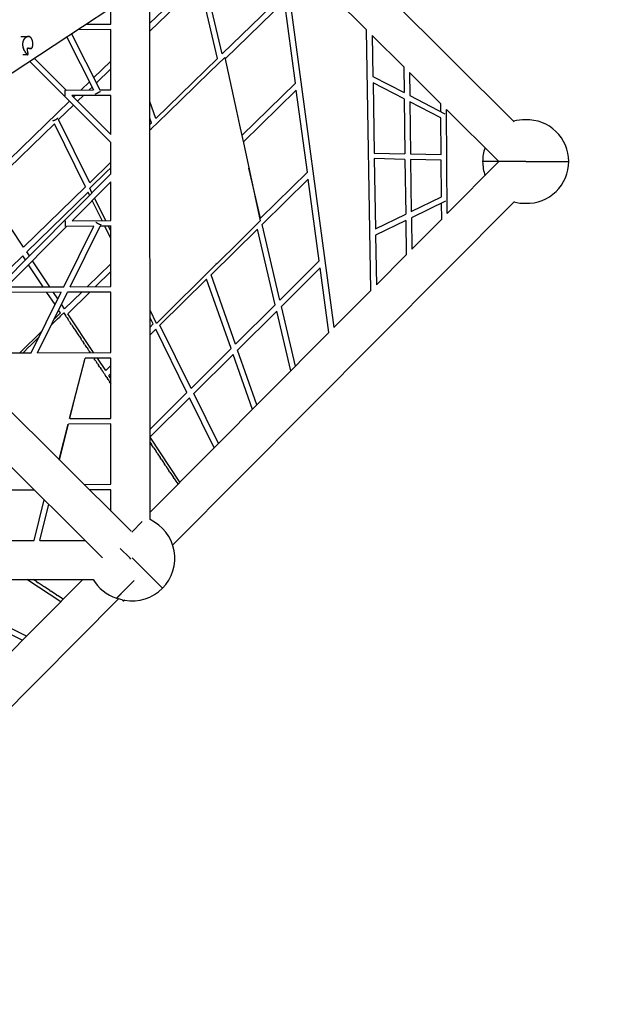
# Model space of a CAD drawing. Units: millimetres. Extents: x 73858 to 93050, y -7904 to 6723.
# Drawn here: x 86434 to 88503, y -3007 to 513 of the extents above; entities that cross this region are included whole.
import ezdxf

# ---------------------------------------------------------------- set-up
doc = ezdxf.new("R2010")
doc.units = ezdxf.units.MM
doc.header["$LTSCALE"] = 500
doc.header["$MEASUREMENT"] = 0
for name, color, linetype, true_color in [('EN USE ZONE$DIMS', 70, 'Continuous', 0x7fff00), ('Make2D$visible$lines$ClimbingPanel_04$RUBBER HAND_FOOT HOLDS', 7, 'Continuous', 0x000000), ('Make2D$visible$lines$Matting', 6, 'Continuous', 0xff00ff), ('Make2D$visible$lines$Posts', 3, 'Continuous', 0x00ff00), ('Make2D$visible$lines$Rope$Net_07', 1, 'Continuous', 0xff0000), ('Make2D$visible$lines$Rope$Net_08', 1, 'Continuous', 0xff0000), ('Make2D$visible$lines$Rope$Net_09', 1, 'Continuous', 0xff0000), ('Make2D$visible$tangents$Posts', 3, 'Continuous', 0x00ff00)]:
    doc.layers.add(name, color=color, linetype=linetype, true_color=true_color)
doc.styles.add('Arial', font='txt')
doc.dimstyles.new('EN METRIC', dxfattribs={"dimtxt": 200, "dimasz": 200, "dimexe": 84, "dimexo": 84, "dimgap": 84, "dimtad": 0, "dimtih": 1, "dimtoh": 1, "dimzin": 1, "dimdsep": 46, "dimtxsty": 'Arial', "dimcen": 84, "dimazin": 0, "dimtfac": 1, "dimtdec": 4, "dimtix": 1, "dimtmove": 1, "dimatfit": 3, "dimfxl": 0, "dimtolj": 1, "dimtzin": 1, "dimarcsym": 0})

# ---------------------------------------------------------------- blocks, each defined once
blk = doc.blocks.new('*D1')
at = {"layer": 'Defpoints', "color": 0}
for p in [(85406.1, 5508.9), (85419.2, -5509), (92482.3, -5509)]:
    blk.add_point(p, dxfattribs=at)
at = {"layer": 'EN USE ZONE$DIMS', "color": 0, "lineweight": -2}
for p, q in [((85490.1, 5508.9), (92566.3, 5508.9)), ((92482.3, 5308.9), (92482.3, 186)), ((92482.3, -5309), (92482.3, -186.2)), ((85503.2, -5509), (92566.3, -5509))]:
    blk.add_line(p, q, dxfattribs=at)
at = {"layer": 'EN USE ZONE$DIMS', "color": 0}
for points in [[(92515.6, 5308.9), (92448.9, 5308.9), (92482.3, 5508.9)], [(92448.9, -5309), (92515.6, -5309), (92482.3, -5509)]]:
    blk.add_solid(points, dxfattribs=at)
at = {"layer": 'EN USE ZONE$DIMS', "color": 0, "insert": (92482.3, -0.1), "char_height": 200, "attachment_point": 5, "style": 'Arial'}
blk.add_mtext('\\A1;11017.97', dxfattribs=at)
blk = doc.blocks.new('*D2')
at = {"layer": 'Defpoints', "color": 0}
for p in [(90921.6, 6592.2), (90921.6, 6.5), (73858.1, -6.6)]:
    blk.add_point(p, dxfattribs=at)
at = {"layer": 'EN USE ZONE$DIMS', "color": 0, "lineweight": -2}
for p, q in [((73858.1, 77.4), (73858.1, 6676.2)), ((90921.6, 90.5), (90921.6, 6676.2)), ((74058.1, 6592.2), (81764.6, 6592.2)), ((90721.6, 6592.2), (83015, 6592.2))]:
    blk.add_line(p, q, dxfattribs=at)
at = {"layer": 'EN USE ZONE$DIMS', "color": 0}
for points in [[(74058.1, 6625.5), (74058.1, 6558.9), (73858.1, 6592.2)], [(90721.6, 6558.9), (90721.6, 6625.5), (90921.6, 6592.2)]]:
    blk.add_solid(points, dxfattribs=at)
at = {"layer": 'EN USE ZONE$DIMS', "color": 0, "insert": (82389.8, 6592.2), "char_height": 200, "attachment_point": 5, "style": 'Arial'}
blk.add_mtext('\\A1;17063.51', dxfattribs=at)

msp = doc.modelspace()

# ---------------------------------------------------------------- linework, layer by layer
at = {"layer": 'Make2D$visible$lines$ClimbingPanel_04$RUBBER HAND_FOOT HOLDS'}
for p, q in [((86438.672, 453.355, -2699.659), (86465.338, 453.187, -2699.659)), ((86476.1, 446.891, -2699.659), (86475.812, 447.344, -2699.659)), ((86463.114, 388.043, -2699.659), (86445.413, 388.155, -2699.659)), ((86446.653, 412.35, -2699.659), (86446.718, 412.349, -2699.659)), ((86473.806, 409.686, -2699.659), (86462.306, 409.758, -2699.659))]:
    msp.add_line(p, q, dxfattribs=at)
for centre, radius, start, end in [((86475.293, 426.516, -2699.659), 30.557, 146.489574, 165.384066), ((86457.373, 435.161, -2699.659), 22.085, 23.306549, 33.401676), ((86436.629, 426.229, -2699.659), 44.678, 351.707726, 23.300709), ((86499.378, 428.622, -2699.659), 55.114, 190.441297, 205.820344)]:
    msp.add_arc(centre, radius, start, end, dxfattribs=at)
for points, weights, knots in [([(86452.037, 446.222, -2699.659), (86451.751, 445.908, -2699.659), (86451.473, 445.587, -2699.659), (86451.204, 445.259, -2699.659), (86449.277, 442.918, -2699.659), (86447.571, 439.995, -2699.659), (86445.152, 432.84, -2699.659), (86444.548, 428.851, -2699.659), (86444.765, 416.425, -2699.659), (86447.415, 408.962, -2699.659), (86450.508, 403.137, -2699.659), (86452.02, 400.29, -2699.659), (86453.813, 397.494, -2699.659), (86457.209, 392.916, -2699.659), (86459.46, 390.225, -2699.659), (86461.392, 388.859, -2699.659), (86461.861, 388.527, -2699.659), (86462.407, 388.208, -2699.659), (86463.437, 387.967, -2699.659), (86464.113, 388.016, -2699.659), (86464.381, 389.051, -2699.659), (86464.436, 389.272, -2699.659), (86464.512, 389.8, -2699.659), (86464.518, 391.143, -2699.659), (86464.309, 393.079, -2699.659), (86463.657, 397.098, -2699.659), (86462.801, 401.325, -2699.659), (86462.289, 404.766, -2699.659), (86462.17, 405.807, -2699.659)], [1, 0.999793876192, 0.999793876192, 1, 1, 1, 1, 1, 1, 1, 1, 1, 1, 1, 1, 1, 1, 1, 1, 1, 1, 1, 1, 1, 1, 1, 1, 1, 1], [0, 0, 0, 0, 1.27352064, 1.27352064, 1.27352064, 13.71039347, 13.71039347, 26.37729376, 26.37729376, 51.0669865, 51.0669865, 51.0669865, 63.38065797, 63.38065797, 74.83067554, 74.83067554, 74.83067554, 77.76260143, 77.76260143, 80.82490221, 80.82490221, 80.82490221, 81.50709814, 82.42030614, 84.84777907, 87.34225213, 94.63553049, 97.77842346, 97.77842346, 97.77842346, 97.77842346]), ([(86473.806, 409.691, -2699.659), (86474.119, 409.675, -2699.659), (86474.432, 409.684, -2699.659), (86474.743, 409.72, -2699.659), (86477.293, 410.028, -2699.659), (86479.162, 412.387, -2699.659), (86480.784, 418.424, -2699.659), (86481.073, 420.737, -2699.659), (86481.175, 423.067, -2699.659)], [1, 0.997662676527, 0.997662676527, 1, 1, 1, 1, 1, 1], [0, 0, 0, 0, 0.93908563, 0.93908563, 0.93908563, 14.46927798, 14.46927798, 21.49010162, 21.49010162, 21.49010162, 21.49010162])]:
    msp.add_rational_spline(points, weights, degree=3, knots=knots, dxfattribs=at)
for points, knots in [([(86463.478, 452.973, -2699.659), (86462.966, 452.886, -2699.659), (86461.914, 452.638, -2699.659), (86459.868, 451.957, -2699.659), (86457.392, 450.698, -2699.659), (86454.576, 448.737, -2699.659), (86452.868, 447.109, -2699.659), (86452.046, 446.213, -2699.659)], [0, 0, 0, 0, 1.55562891, 3.24376677, 6.45647933, 9.86278948, 13.51235702, 13.51235702, 13.51235702, 13.51235702]), ([(86475.812, 447.344, -2699.659), (86475.179, 448.307, -2699.659), (86473.807, 450.008, -2699.659), (86471.21, 451.952, -2699.659), (86468.312, 453.046, -2699.659), (86465.145, 453.302, -2699.659), (86461.809, 452.744, -2699.659), (86457.23, 450.875, -2699.659), (86454.186, 448.484, -2699.659), (86452.422, 446.635, -2699.659)], [0, 0, 0, 0, 3.45845403, 6.51057939, 9.6487988, 12.65039983, 15.9623424, 19.7260824, 27.40410364, 27.40410364, 27.40410364, 27.40410364]), ([(86475.811, 447.319, -2699.659), (86475.47, 447.827, -2699.659), (86474.72, 448.841, -2699.659), (86473.079, 450.553, -2699.659), (86470.676, 452.221, -2699.659), (86467.385, 453.206, -2699.659), (86465.083, 453.196, -2699.659), (86463.948, 453.045, -2699.659)], [0, 0, 0, 0, 1.83561262, 3.7719224, 7.10804788, 10.51270997, 13.94985233, 13.94985233, 13.94985233, 13.94985233]), ([(86453.291, 398.443, -2699.659), (86453.766, 397.736, -2699.659), (86454.426, 396.779, -2699.659), (86455.28, 395.639, -2699.659), (86455.848, 394.908, -2699.659), (86456.785, 393.689, -2699.659), (86458.105, 392.162, -2699.659), (86459.629, 390.52, -2699.659), (86460.869, 389.353, -2699.659), (86461.875, 388.583, -2699.659), (86462.697, 388.165, -2699.659), (86463.424, 388.167, -2699.659), (86463.888, 388.666, -2699.659), (86464.108, 389.331, -2699.659), (86464.247, 390.372, -2699.659), (86464.253, 392.357, -2699.659), (86463.979, 394.727, -2699.659), (86463.373, 398.311, -2699.659), (86462.648, 401.712, -2699.659), (86462.199, 405.053, -2699.659), (86462.103, 407.181, -2699.659), (86462.147, 408.723, -2699.659), (86462.327, 410.014, -2699.659), (86462.608, 410.991, -2699.659), (86463.013, 411.69, -2699.659), (86463.544, 412.137, -2699.659), (86464.251, 412.317, -2699.659), (86465.182, 412.261, -2699.659), (86466.306, 411.95, -2699.659), (86467.949, 411.351, -2699.659), (86469.614, 410.695, -2699.659), (86471.662, 410.002, -2699.659), (86472.963, 409.714, -2699.659), (86473.806, 409.69, -2699.659)], [0, 0, 0, 0, 2.55685912, 3.48479124, 4.27493171, 5.33376796, 8.0969225, 10.32698845, 12.05375365, 13.19943988, 14.12436665, 14.78513, 15.28119206, 16.0062298, 16.92342793, 18.39319319, 21.97091298, 24.05625946, 29.30694678, 32.39085865, 34.16503151, 35.69005653, 37.01520395, 38.06914081, 38.72659674, 39.41465704, 40.10842906, 40.86529797, 42.19917293, 43.59615904, 46.11184902, 47.56491124, 50.0854177, 50.0854177, 50.0854177, 50.0854177]), ([(86463.991, 412.229, -2699.659), (86464.123, 412.239, -2699.659), (86464.41, 412.243, -2699.659), (86465.077, 412.181, -2699.659), (86466.02, 411.966, -2699.659), (86467.597, 411.458, -2699.659), (86468.787, 411.003, -2699.659), (86469.584, 410.72, -2699.659)], [0, 0, 0, 0, 0.3972698, 0.85820634, 2.00779729, 3.29141575, 5.82871143, 5.82871143, 5.82871143, 5.82871143]), ([(86474.368, 409.698, -2699.659), (86475.593, 409.773, -2699.659), (86476.761, 410.329, -2699.659), (86478.921, 412.787, -2699.659), (86479.744, 414.668, -2699.659), (86480.527, 417.737, -2699.659), (86480.711, 418.751, -2699.659), (86480.842, 419.786, -2699.659)], [174.90399263, 174.90399263, 174.90399263, 174.90399263, 180.80926278, 180.80926278, 187.04959054, 187.04959054, 190.10340234, 190.10340234, 190.10340234, 190.10340234])]:
    msp.add_open_spline(points, degree=3, knots=knots, dxfattribs=at)
at = {"layer": 'Make2D$visible$lines$Matting'}
for p, q in [((87115.826, 327.409, -2699.659), (87168.333, 378.184, -2699.659)), ((87168.333, 378.184, -2699.659), (87209.807, 186.609, -2699.659)), ((87010.815, 225.861, -2699.659), (87115.826, 327.409, -2699.659)), ((86926.564, 144.388, -2699.659), (87010.815, 225.861, -2699.659)), ((87209.807, 186.609, -2699.659), (87220.811, 135.781, -2699.659)), ((86906.415, 124.903, -2699.659), (86926.564, 144.388, -2699.659)), ((86900.204, 118.897, -2699.659), (86904.399, 122.954, -2699.659)), ((86904.399, 122.954, -2699.659), (86906.415, 124.903, -2699.659)), ((87220.811, 135.781, -2699.659), (87236.604, 62.832, -2699.659)), ((87236.604, 62.832, -2699.659), (87236.628, 62.719, -2699.659)), ((87236.628, 62.719, -2699.659), (87294.674, -205.401, -2699.659)), ((86684.725, -89.476, -2699.659), (86745.196, -30.999, -2699.659)), ((86745.196, -30.999, -2699.659), (86760.525, -16.175, -2699.659)), ((86692.855, -105.93, -2699.659), (86684.725, -89.476, -2699.659)), ((86741.864, -205.109, -2699.659), (86702.222, -124.885, -2699.659)), ((87294.674, -205.401, -2699.659), (87201.871, -297.121, -2699.659)), ((86760.561, -242.946, -2699.659), (86751.729, -225.072, -2699.659)), ((87201.871, -297.121, -2699.659), (87155.923, -342.533, -2699.659)), ((87155.464, -342.986, -2699.659), (87139.994, -358.276, -2699.659)), ((87155.923, -342.533, -2699.659), (87155.464, -342.986, -2699.659)), ((87136.098, -362.126, -2699.659), (87097.65, -400.126, -2699.659)), ((87139.994, -358.276, -2699.659), (87136.098, -362.126, -2699.659)), ((87093.581, -404.147, -2699.659), (86969.786, -526.497, -2699.659)), ((87097.65, -400.126, -2699.659), (87093.581, -404.147, -2699.659)), ((86923.353, -572.388, -2699.659), (86900.306, -525.748, -2699.659)), ((86969.786, -526.497, -2699.659), (86967.928, -528.334, -2699.659)), ((86569.285, -556.811, -2699.659), (86561.243, -564.715, -2699.659)), ((86569.285, -556.811, -2699.659), (86576.428, -549.791, -2699.659)), ((86580.449, -545.839, -2699.659), (86576.428, -549.791, -2699.659)), ((86580.449, -545.839, -2699.659), (86591.613, -534.867, -2699.659)), ((86591.613, -534.867, -2699.659), (86599.418, -546.568, -2699.659)), ((86600.966, -548.889, -2699.659), (86599.418, -546.568, -2699.659)), ((86600.966, -548.889, -2699.659), (86603.577, -552.804, -2699.659)), ((86603.577, -552.804, -2699.659), (86607.225, -558.273, -2699.659)), ((86610.321, -562.915, -2699.659), (86607.225, -558.273, -2699.659)), ((86610.321, -562.915, -2699.659), (86612.092, -565.571, -2699.659)), ((86967.928, -528.334, -2699.659), (86923.353, -572.388, -2699.659)), ((86547.029, -578.684, -2699.659), (86561.243, -564.715, -2699.659)), ((86612.092, -565.571, -2699.659), (86615.034, -569.98, -2699.659)), ((86619.68, -576.946, -2699.659), (86615.034, -569.98, -2699.659)), ((86619.68, -576.946, -2699.659), (86620.738, -578.533, -2699.659)), ((86620.738, -578.533, -2699.659), (86622.845, -581.691, -2699.659)), ((86629.042, -590.982, -2699.659), (86622.845, -581.691, -2699.659)), ((86629.042, -590.982, -2699.659), (86629.515, -591.692, -2699.659)), ((86629.515, -591.692, -2699.659), (86630.658, -593.404, -2699.659)), ((86630.658, -593.404, -2699.659), (86646.289, -616.84, -2699.659)), ((86491.134, -633.62, -2699.659), (86500.498, -624.417, -2699.659)), ((86502.299, -622.646, -2699.659), (86500.498, -624.417, -2699.659)), ((86502.299, -622.646, -2699.659), (86503.544, -621.422, -2699.659)), ((86647.773, -619.065, -2699.659), (86646.289, -616.84, -2699.659)), ((86647.773, -619.065, -2699.659), (86650.428, -623.044, -2699.659)), ((86650.428, -623.044, -2699.659), (86654.108, -628.562, -2699.659)), ((86657.143, -633.112, -2699.659), (86654.108, -628.562, -2699.659)), ((86657.143, -633.112, -2699.659), (86658.95, -635.822, -2699.659)), ((86468.804, -655.566, -2699.659), (86446.396, -677.589, -2699.659)), ((86468.804, -655.566, -2699.659), (86470.124, -654.269, -2699.659)), ((86479.969, -644.593, -2699.659), (86470.124, -654.269, -2699.659)), ((86479.969, -644.593, -2699.659), (86485.311, -639.343, -2699.659)), ((86491.134, -633.62, -2699.659), (86485.311, -639.343, -2699.659)), ((86658.95, -635.822, -2699.659), (86661.929, -640.287, -2699.659)), ((86666.516, -647.164, -2699.659), (86661.929, -640.287, -2699.659)), ((86666.516, -647.164, -2699.659), (86667.667, -648.89, -2699.659)), ((86667.667, -648.89, -2699.659), (86669.751, -652.015, -2699.659)), ((86674.16, -658.624, -2699.659), (86669.751, -652.015, -2699.659)), ((86674.16, -658.624, -2699.659), (86675.396, -660.477, -2699.659)), ((86675.396, -660.477, -2699.659), (86677.576, -663.746, -2699.659)), ((86681.806, -670.088, -2699.659), (86677.576, -663.746, -2699.659)), ((86612.819, -912.636, -2699.659), (86668.673, -696.745, -2699.659)), ((86681.806, -670.088, -2699.659), (86683.128, -672.069, -2699.659)), ((86683.128, -672.069, -2699.659), (86685.402, -675.479, -2699.659)), ((86686.202, -676.679, -2699.659), (86685.402, -675.479, -2699.659)), ((86699.509, -696.628, -2699.659), (86701.06, -698.954, -2699.659)), ((86704.756, -704.495, -2699.659), (86701.06, -698.954, -2699.659)), ((86704.756, -704.495, -2699.659), (86706.349, -706.882, -2699.659)), ((86706.349, -706.882, -2699.659), (86708.892, -710.695, -2699.659)), ((86712.409, -715.968, -2699.659), (86708.892, -710.695, -2699.659)), ((86712.409, -715.968, -2699.659), (86714.096, -718.498, -2699.659)), ((86714.096, -718.498, -2699.659), (86716.725, -722.439, -2699.659)), ((86720.064, -727.445, -2699.659), (86716.725, -722.439, -2699.659)), ((86720.064, -727.445, -2699.659), (86721.848, -730.12, -2699.659)), ((86721.848, -730.12, -2699.659), (86724.56, -734.186, -2699.659)), ((86727.72, -738.924, -2699.659), (86724.56, -734.186, -2699.659)), ((86727.72, -738.924, -2699.659), (86729.603, -741.747, -2699.659)), ((86729.603, -741.747, -2699.659), (86732.397, -745.935, -2699.659)), ((86735.378, -750.405, -2699.659), (86732.397, -745.935, -2699.659)), ((86735.378, -750.405, -2699.659), (86737.362, -753.379, -2699.659)), ((86737.362, -753.379, -2699.659), (86740.235, -757.686, -2699.659)), ((86743.038, -761.889, -2699.659), (86740.235, -757.686, -2699.659)), ((86743.038, -761.889, -2699.659), (86743.923, -763.215, -2699.659)), ((86743.923, -763.215, -2699.659), (86745.672, -765.837, -2699.659)), ((86745.672, -765.837, -2699.659), (86748.075, -769.44, -2699.659)), ((86750.699, -773.374, -2699.659), (86748.075, -769.44, -2699.659)), ((86750.699, -773.374, -2699.659), (86752.892, -776.661, -2699.659)), ((86752.892, -776.661, -2699.659), (86755.917, -781.197, -2699.659)), ((86758.362, -784.862, -2699.659), (86755.917, -781.197, -2699.659)), ((86758.362, -784.862, -2699.659), (86760.648, -788.29, -2699.659)), ((86574.954, -1058.996, -2699.659), (86607.639, -932.656, -2699.659)), ((86900.381, -997.783, -2699.659), (86905.175, -1004.97, -2699.659)), ((86911.534, -1014.504, -2699.659), (86905.175, -1004.97, -2699.659)), ((86911.534, -1014.504, -2699.659), (86915.35, -1020.224, -2699.659)), ((86915.35, -1020.224, -2699.659), (86920.912, -1028.563, -2699.659)), ((86926.478, -1036.907, -2699.659), (86920.912, -1028.563, -2699.659)), ((86926.478, -1036.907, -2699.659), (86930.753, -1043.317, -2699.659)), ((86930.753, -1043.317, -2699.659), (86936.653, -1052.162, -2699.659)), ((86941.424, -1059.316, -2699.659), (86936.653, -1052.162, -2699.659)), ((86941.424, -1059.316, -2699.659), (86946.181, -1066.447, -2699.659)), ((86946.181, -1066.447, -2699.659), (86952.397, -1075.766, -2699.659)), ((86956.374, -1081.729, -2699.659), (86952.397, -1075.766, -2699.659)), ((86956.374, -1081.729, -2699.659), (86961.633, -1089.614, -2699.659)), ((86961.633, -1089.614, -2699.659), (86968.145, -1099.376, -2699.659)), ((86971.327, -1104.147, -2699.659), (86968.145, -1099.376, -2699.659)), ((86971.327, -1104.147, -2699.659), (86977.11, -1112.817, -2699.659)), ((86977.11, -1112.817, -2699.659), (86983.896, -1122.99, -2699.659)), ((86986.283, -1126.569, -2699.659), (86983.896, -1122.99, -2699.659)), ((86986.283, -1126.569, -2699.659), (86992.611, -1136.056, -2699.659)), ((86992.611, -1136.056, -2699.659), (86999.649, -1146.609, -2699.659)), ((87000.296, -1147.578, -2699.659), (86999.649, -1146.609, -2699.659)), ((86494.022, -1495.744, -2699.659), (86482.093, -1487.909, -2699.659)), ((86494.022, -1495.744, -2699.659), (86500.142, -1499.763, -2699.659)), ((86518.098, -1511.557, -2699.659), (86500.142, -1499.763, -2699.659)), ((86518.098, -1511.557, -2699.659), (86523.199, -1514.907, -2699.659)), ((86542.179, -1527.373, -2699.659), (86523.199, -1514.907, -2699.659)), ((86542.179, -1527.373, -2699.659), (86546.26, -1530.054, -2699.659)), ((86566.265, -1543.192, -2699.659), (86546.26, -1530.054, -2699.659)), ((86566.265, -1543.192, -2699.659), (86569.327, -1545.203, -2699.659)), ((86589.706, -1558.588, -2699.659), (86569.327, -1545.203, -2699.659))]:
    msp.add_line(p, q, dxfattribs=at)
at = {"layer": 'Make2D$visible$lines$Posts'}
for p, q in [((86968.434, 1376.211, -2699.659), (88202.557, 148.395, -2699.659)), ((86900.425, -1274.107, -2699.659), (86900.018, 1284.365, -2699.659)), ((87674.692, 476.501, -2699.659), (87374.483, 775.175, -2699.659)), ((86760.434, 554.923, -2699.659), (85946.246, 17.68, -2699.659)), ((86760.443, 497.778, -2699.659), (86760.434, 554.923, -2699.659)), ((86760.481, 262.1, -2699.659), (86760.447, 477.777, -2699.659)), ((87807.445, 344.426, -2699.659), (87695.024, 456.272, -2699.659)), ((87939.961, 212.587, -2699.659), (87827.723, 324.252, -2699.659)), ((86760.506, 102.706, -2699.659), (86760.484, 242.1, -2699.659)), ((88147.765, 5.846, -2699.659), (87960.137, 192.514, -2699.659)), ((86760.529, -37.741, -2699.659), (86760.511, 74.481, -2699.659)), ((87963.384, -179.542, -2699.659), (88147.795, 5.816, -2699.659)), ((86760.555, -205.038, -2699.659), (86760.533, -66.129, -2699.659)), ((88203.286, -136.482, -2699.659), (86981.484, -1364.56, -2699.659)), ((86730.242, -1410.702, -2699.659), (85458.889, -145.096, -2699.659)), ((87836.368, -307.21, -2699.659), (87943.557, -199.471, -2699.659)), ((86760.593, -440.717, -2699.659), (86760.558, -225.038, -2699.659)), ((87709.572, -434.657, -2699.659), (87816.638, -327.042, -2699.659)), ((85950.713, -437.577, -2699.659), (86832.929, -1315.805, -2699.659)), ((87557.857, -587.152, -2699.659), (87689.893, -454.438, -2699.659)), ((86760.63, -676.396, -2699.659), (86760.596, -460.717, -2699.659)), ((86900.421, -1247.965, -2699.659), (87540.082, -605.019, -2699.659)), ((86760.668, -912.075, -2699.659), (86760.633, -696.396, -2699.659)), ((86760.705, -1147.754, -2699.659), (86760.671, -932.075, -2699.659)), ((86760.721, -1243.923, -2699.659), (86760.708, -1167.754, -2699.659)), ((86871.958, -1280.516, -2699.659), (86857.817, -1294.722, -2699.659)), ((86165.887, -1348.259, -2699.659), (86485.768, -1348.208, -2699.659)), ((86506.365, -1348.205, -2699.659), (86667.436, -1348.18, -2699.659)), ((84138.737, -1488.282, -2699.659), (86697.208, -1487.875, -2699.659)), ((86049.455, -2101.614, -2699.659), (86660.052, -1487.881, -2699.659)), ((86796.762, -1539.469, -2699.659), (86781.624, -1554.676, -2699.659)), ((86789.054, -1556.29, -2699.659), (85561.238, -2790.413, -2699.659)), ((86799.547, -1559.387, -2699.659), (86804.845, -1564.662, -2699.659)), ((86804.932, -1564.574, -2699.659), (86804.959, -1564.548, -2699.659)), ((86804.982, -1564.524, -2699.659), (86804.959, -1564.548, -2699.659)), ((86804.982, -1564.524, -2699.659), (86805.011, -1564.495, -2699.659)), ((86805.042, -1564.463, -2699.659), (86805.011, -1564.495, -2699.659)), ((86805.042, -1564.463, -2699.659), (86805.073, -1564.433, -2699.659)), ((86805.113, -1564.392, -2699.659), (86805.073, -1564.433, -2699.659)), ((86805.113, -1564.392, -2699.659), (86805.146, -1564.359, -2699.659)), ((86805.194, -1564.311, -2699.659), (86805.146, -1564.359, -2699.659)), ((86805.194, -1564.311, -2699.659), (86805.23, -1564.275, -2699.659)), ((86805.285, -1564.22, -2699.659), (86805.23, -1564.275, -2699.659)), ((86805.285, -1564.22, -2699.659), (86805.324, -1564.181, -2699.659)), ((86805.386, -1564.119, -2699.659), (86805.324, -1564.181, -2699.659)), ((86805.386, -1564.119, -2699.659), (86805.429, -1564.075, -2699.659)), ((86805.496, -1564.008, -2699.659), (86805.429, -1564.075, -2699.659)), ((86805.496, -1564.008, -2699.659), (86805.544, -1563.96, -2699.659)), ((86805.635, -1563.868, -2699.659), (86805.544, -1563.96, -2699.659)), ((86805.635, -1563.868, -2699.659), (86805.669, -1563.834, -2699.659)), ((86805.757, -1563.746, -2699.659), (86805.669, -1563.834, -2699.659)), ((86805.757, -1563.746, -2699.659), (86805.948, -1563.554, -2699.659)), ((86806.175, -1563.325, -2699.659), (86805.948, -1563.554, -2699.659)), ((86806.175, -1563.325, -2699.659), (86806.453, -1563.047, -2699.659)), ((86806.506, -1562.993, -2699.659), (86806.453, -1563.047, -2699.659)), ((86806.506, -1562.993, -2699.659), (86806.605, -1562.894, -2699.659)), ((86806.733, -1562.765, -2699.659), (86806.605, -1562.894, -2699.659)), ((86806.733, -1562.765, -2699.659), (86806.786, -1562.712, -2699.659)), ((86806.819, -1562.678, -2699.659), (86806.786, -1562.712, -2699.659)), ((86806.819, -1562.678, -2699.659), (86808.269, -1561.222, -2699.659)), ((86809.965, -1561.671, -2699.659), (86806.993, -1564.657, -2699.659))]:
    msp.add_line(p, q, dxfattribs=at)
for centre, radius, start, end in [((88239.142, 6.052, -2699.659), 149.417, 88.420555, 104.97068), ((88248.05, 6.073, -2699.659), 149.417, 0.129766, 91.837147), ((88239.142, 6.052, -2699.659), 149.417, 160.760859, 180.129778), ((88239.142, 6.053, -2699.659), 149.417, 180.129784, 199.534126), ((88248.05, 6.073, -2699.659), 149.417, 268.42064, 0.129758), ((88239.142, 6.052, -2699.659), 149.417, 255.324263, 271.837067), ((86837.268, -1412.25, -2699.659), 151.896, 315.129768, 65.430725), ((86828.21, -1410.993, -2699.659), 151.896, 210.40764, 251.517572), ((86837.268, -1412.249, -2699.659), 151.896, 259.644906, 315.129758), ((86780.538, -1553.614, -2699.659), 1.519, 251.529493, 315.1298), ((86837.268, -1412.249, -2699.659), 151.896, 248.82678, 255.620942), ((86805.917, -1563.585, -2699.659), 1.519, 225.130239, 315.130238)]:
    msp.add_arc(centre, radius, start, end, dxfattribs=at)
msp.add_open_spline([(86804.932, -1564.574, -2699.659), (86804.873, -1564.633, -2699.659), (86804.843, -1564.663, -2699.659), (86804.845, -1564.662, -2699.659)], degree=3, dxfattribs=at)
at = {"layer": 'Make2D$visible$lines$Rope$Net_07'}
for p, q in [((86673.533, 497.581, -2699.659), (86760.443, 497.778, -2699.659)), ((86619.953, 462.226, -2699.659), (86720.629, 262.009, -2699.659)), ((86760.447, 477.777, -2699.659), (86643.118, 477.512, -2699.659)), ((86603.144, 451.135, -2699.659), (86698.268, 261.959, -2699.659)), ((86470.241, 363.439, -2699.659), (86760.511, 74.481, -2699.659)), ((86487.289, 374.688, -2699.659), (86600.752, 261.738, -2699.659)), ((86600.752, 261.738, -2699.659), (86698.268, 261.959, -2699.659)), ((86720.629, 262.009, -2699.659), (86760.481, 262.1, -2699.659)), ((86760.484, 242.1, -2699.659), (86620.797, 241.783, -2699.659)), ((86620.797, 241.783, -2699.659), (86760.506, 102.706, -2699.659)), ((86158.467, -644.392, -2699.659), (86760.529, -37.741, -2699.659)), ((86622.153, -205.564, -2699.659), (86760.533, -66.129, -2699.659)), ((86622.153, -205.564, -2699.659), (86760.555, -205.038, -2699.659)), ((86387.372, -442.134, -2699.659), (86602.229, -225.639, -2699.659)), ((86592.725, -441.354, -2699.659), (86699.745, -225.269, -2699.659)), ((86699.745, -225.269, -2699.659), (86602.229, -225.639, -2699.659)), ((86615.086, -441.269, -2699.659), (86722.105, -225.184, -2699.659)), ((86761.342, -225.035, -2699.659), (86722.105, -225.184, -2699.659)), ((86387.372, -442.134, -2699.659), (86592.725, -441.354, -2699.659)), ((86615.086, -441.269, -2699.659), (86760.593, -440.717, -2699.659)), ((86582.801, -461.392, -2699.659), (86367.448, -462.21, -2699.659)), ((86475.782, -677.477, -2699.659), (86582.801, -461.392, -2699.659)), ((86498.143, -677.393, -2699.659), (86605.162, -461.307, -2699.659)), ((86760.596, -460.717, -2699.659), (86605.162, -461.307, -2699.659)), ((86192.782, -678.552, -2699.659), (86475.782, -677.477, -2699.659)), ((86498.143, -677.393, -2699.659), (86760.63, -676.396, -2699.659)), ((86760.633, -696.396, -2699.659), (86668.673, -696.745, -2699.659)), ((86613.503, -912.634, -2699.659), (86626.692, -859.011, -2699.659)), ((86613.503, -912.634, -2699.659), (86760.668, -912.075, -2699.659)), ((86577.001, -1061.034, -2699.659), (86608.579, -932.653, -2699.659)), ((86760.671, -932.075, -2699.659), (86608.579, -932.653, -2699.659)), ((86664.482, -1148.119, -2699.659), (86760.705, -1147.754, -2699.659)), ((86487.234, -1168.792, -2699.659), (86254.332, -1169.677, -2699.659)), ((86760.708, -1167.754, -2699.659), (86684.497, -1168.043, -2699.659)), ((86485.768, -1348.208, -2699.659), (86521.507, -1202.911, -2699.659)), ((86506.365, -1348.205, -2699.659), (86538.052, -1219.381, -2699.659))]:
    msp.add_line(p, q, dxfattribs=at)
for points, weights, knots in [([(86596.61, 261.73, -2699.659), (86596.16, 261.735, -2699.659), (86596.182, 251.735, -2699.659), (86596.204, 241.735, -2699.659), (86596.655, 241.73, -2699.659)], [1, 0.707106781187, 1, 0.707106781187, 0.999874897057], [15.70796327, 15.70796327, 15.70796327, 31.41760422, 31.41760422, 47.12724518, 47.12724518, 47.12724518]), ([(86705.533, 247.533, -2699.659), (86705.643, 248.263, -2699.659), (86714.187, 252.559, -2699.659), (86722.732, 256.856, -2699.659), (86723.383, 256.509, -2699.659)], [0.982266230892, 0.716259694274, 1, 0.716259694274, 0.982266230892], [0.49087385, 0.49087385, 0.49087385, 15.70796327, 15.70796327, 30.92505268, 30.92505268, 30.92505268]), ([(86598.087, -225.656, -2699.659), (86597.637, -225.665, -2699.659), (86597.599, -215.665, -2699.659), (86597.56, -205.665, -2699.659), (86598.011, -205.657, -2699.659)], [1, 0.707106781187, 1, 0.707106781187, 1], [15.70796327, 15.70796327, 15.70796327, 31.41592654, 31.41592654, 47.1238898, 47.1238898, 47.1238898]), ([(86706.922, -210.8, -2699.659), (86707.037, -211.529, -2699.659), (86715.607, -215.773, -2699.659), (86724.177, -220.018, -2699.659), (86724.827, -219.667, -2699.659)], [0.982266230892, 0.716259694274, 1, 0.716259694274, 0.982266230892], [0.49087385, 0.49087385, 0.49087385, 15.70796327, 15.70796327, 30.92505268, 30.92505268, 30.92505268])]:
    msp.add_rational_spline(points, weights, degree=2, knots=knots, dxfattribs=at)
at = {"layer": 'Make2D$visible$lines$Rope$Net_08'}
for p, q in [((87280.225, 868.951, -2699.659), (86900.143, 500.518, -2699.659)), ((87374.483, 775.175, -2699.659), (87557.857, -587.152, -2699.659)), ((87078.163, 645.228, -2699.659), (86900.147, 472.668, -2699.659)), ((87141.616, 374.434, -2699.659), (87078.163, 645.228, -2699.659)), ((87158.343, 390.714, -2699.659), (87094.903, 661.455, -2699.659)), ((87158.343, 390.714, -2699.659), (87377.36, 603.878, -2699.659)), ((87169.344, 373.512, -2699.659), (87380.681, 579.202, -2699.659)), ((87420.133, 286.106, -2699.659), (87380.681, 579.202, -2699.659)), ((86760.464, 365.12, -2699.659), (86698.825, 305.37, -2699.659)), ((86921.58, 160.277, -2699.659), (87141.616, 374.434, -2699.659)), ((86760.469, 337.27, -2699.659), (86708.242, 286.643, -2699.659)), ((86683.775, 290.781, -2699.659), (86653.938, 261.858, -2699.659)), ((87228.788, 98.935, -2699.659), (87420.133, 286.106, -2699.659)), ((86693.191, 272.054, -2699.659), (86682.74, 261.924, -2699.659)), ((87233.786, 75.847, -2699.659), (87423.461, 261.384, -2699.659)), ((87462.907, -31.67, -2699.659), (87423.461, 261.384, -2699.659)), ((86612.567, 221.755, -2699.659), (85956.375, -414.327, -2699.659)), ((86633.258, 241.811, -2699.659), (86626.93, 235.678, -2699.659)), ((86662.06, 241.877, -2699.659), (86641.107, 221.566, -2699.659)), ((86921.58, 160.277, -2699.659), (86900.187, 221.047, -2699.659)), ((86626.744, 207.643, -2699.659), (86573.47, 156.002, -2699.659)), ((86558.383, 141.377, -2699.659), (86312.918, -96.565, -2699.659)), ((86669.86, -84.718, -2699.659), (86558.383, 141.377, -2699.659)), ((86684.928, -70.052, -2699.659), (86573.47, 156.002, -2699.659)), ((86905.788, 144.906, -2699.659), (86900.197, 160.788, -2699.659)), ((86900.2, 139.468, -2699.659), (86905.788, 144.906, -2699.659)), ((86684.928, -70.052, -2699.659), (86760.522, 3.522, -2699.659)), ((87295.852, -196.131, -2699.659), (87253.987, -17.461, -2699.659)), ((87295.852, -196.131, -2699.659), (87462.907, -31.67, -2699.659)), ((87301.196, -218.936, -2699.659), (87466.242, -56.452, -2699.659)), ((87505.681, -349.453, -2699.659), (87466.242, -56.452, -2699.659)), ((86448.399, -300.261, -2699.659), (86312.918, -96.565, -2699.659)), ((86448.399, -300.261, -2699.659), (86669.86, -84.718, -2699.659)), ((86459.668, -317.202, -2699.659), (86679.158, -103.577, -2699.659)), ((86684.48, -114.37, -2699.659), (86679.158, -103.577, -2699.659)), ((86729.243, -205.157, -2699.659), (86693.832, -133.338, -2699.659)), ((86760.565, -268.685, -2699.659), (86739.085, -225.12, -2699.659)), ((87118.415, -398.88, -2699.659), (87284.505, -235.368, -2699.659)), ((87347.936, -506.07, -2699.659), (87284.505, -235.368, -2699.659)), ((87364.601, -489.525, -2699.659), (87301.196, -218.936, -2699.659)), ((86225.232, -545.374, -2699.659), (86445.087, -331.394, -2699.659)), ((86454.721, -345.879, -2699.659), (86445.087, -331.394, -2699.659)), ((86469.103, -331.388, -2699.659), (86459.668, -317.202, -2699.659)), ((86542.371, -441.546, -2699.659), (86480.41, -348.387, -2699.659)), ((87364.601, -489.525, -2699.659), (87505.681, -349.453, -2699.659)), ((86518.412, -441.637, -2699.659), (86466.028, -362.878, -2699.659)), ((86676.774, -441.035, -2699.659), (86760.58, -359.058, -2699.659)), ((86705.487, -440.926, -2699.659), (86760.584, -387.031, -2699.659)), ((87369.958, -512.389, -2699.659), (87509.028, -374.314, -2699.659)), ((87540.082, -605.019, -2699.659), (87509.028, -374.314, -2699.659)), ((86935.732, -578.727, -2699.659), (87102.669, -414.382, -2699.659)), ((87190.107, -662.771, -2699.659), (87102.669, -414.382, -2699.659)), ((87205.819, -647.172, -2699.659), (87118.415, -398.88, -2699.659)), ((86560.927, -505.559, -2699.659), (86531.681, -461.586, -2699.659)), ((86571.179, -484.859, -2699.659), (86555.64, -461.495, -2699.659)), ((86595.142, -520.886, -2699.659), (86656.248, -461.113, -2699.659)), ((86606.416, -537.836, -2699.659), (86684.961, -461.004, -2699.659)), ((86580.59, -535.121, -2699.659), (86573.72, -524.792, -2699.659)), ((86595.142, -520.886, -2699.659), (86583.972, -504.092, -2699.659)), ((87205.819, -647.172, -2699.659), (87347.936, -506.07, -2699.659)), ((87419.956, -725.762, -2699.659), (87369.958, -512.389, -2699.659)), ((86557.343, -557.861, -2699.659), (86580.59, -535.121, -2699.659)), ((86698.731, -676.631, -2699.659), (86606.416, -537.836, -2699.659)), ((86911.404, -574.612, -2699.659), (86900.31, -552.113, -2699.659)), ((87213.17, -668.056, -2699.659), (87353.293, -528.935, -2699.659)), ((87403.33, -742.473, -2699.659), (87353.293, -528.935, -2699.659)), ((86900.316, -585.528, -2699.659), (86911.404, -574.612, -2699.659)), ((86900.32, -613.589, -2699.659), (86920.72, -593.506, -2699.659)), ((87032.18, -819.568, -2699.659), (86920.72, -593.506, -2699.659)), ((87047.151, -804.705, -2699.659), (86935.732, -578.727, -2699.659)), ((86434.899, -677.633, -2699.659), (86514.051, -600.208, -2699.659)), ((87047.151, -804.705, -2699.659), (87190.107, -662.771, -2699.659)), ((87282.219, -864.206, -2699.659), (87213.17, -668.056, -2699.659)), ((86741.88, -741.504, -2699.659), (86712, -696.581, -2699.659)), ((87056.48, -823.626, -2699.659), (87197.459, -683.655, -2699.659)), ((87266.558, -879.948, -2699.659), (87197.459, -683.655, -2699.659)), ((86741.88, -741.504, -2699.659), (86760.638, -723.037, -2699.659)), ((86753.16, -758.465, -2699.659), (86760.642, -751.099, -2699.659)), ((86760.645, -769.718, -2699.659), (86753.16, -758.465, -2699.659)), ((86900.374, -950.432, -2699.659), (87032.18, -819.568, -2699.659)), ((86900.378, -978.611, -2699.659), (87041.509, -838.489, -2699.659)), ((87129.751, -1017.458, -2699.659), (87041.509, -838.489, -2699.659)), ((87144.66, -1002.471, -2699.659), (87056.48, -823.626, -2699.659)), ((87007.291, -1140.547, -2699.659), (86900.379, -979.806, -2699.659)), ((86580.952, -1567.387, -2699.659), (86460.119, -1487.913, -2699.659)), ((86443.754, -1705.29, -2699.659), (86259.77, -1614.64, -2699.659)), ((86458.639, -1690.329, -2699.659), (86274.778, -1599.738, -2699.659))]:
    msp.add_line(p, q, dxfattribs=at)
msp.add_rational_spline([(86552.373, 153.589, -2699.659), (86553.881, 151.494, -2699.659), (86562.459, 155.723, -2699.659), (86571.036, 159.952, -2699.659), (86570.293, 162.424, -2699.659)], [0.982266230892, 0.716259694274, 1, 0.716259694274, 0.982266230892], degree=2, knots=[0.49087385, 0.49087385, 0.49087385, 15.70796327, 15.70796327, 30.92505268, 30.92505268, 30.92505268], dxfattribs=at)
at = {"layer": 'Make2D$visible$lines$Rope$Net_09'}
for p, q in [((87689.893, -454.438, -2699.659), (87674.692, 476.501, -2699.659)), ((87695.024, 456.272, -2699.659), (87697.409, 310.216, -2699.659)), ((87807.445, 344.426, -2699.659), (87808.702, 252.609, -2699.659)), ((87827.723, 324.252, -2699.659), (87828.846, 242.181, -2699.659)), ((87697.409, 310.216, -2699.659), (87808.702, 252.609, -2699.659)), ((87697.78, 287.504, -2699.659), (87701.88, 36.439, -2699.659)), ((87809.012, 229.928, -2699.659), (87697.78, 287.504, -2699.659)), ((87809.012, 229.928, -2699.659), (87811.696, 33.901, -2699.659)), ((87828.846, 242.181, -2699.659), (87954.832, 176.968, -2699.659)), ((87829.157, 219.5, -2699.659), (87831.704, 33.439, -2699.659)), ((87940.403, 161.916, -2699.659), (87829.157, 219.5, -2699.659)), ((87940.206, 184.539, -2699.659), (87939.961, 212.587, -2699.659)), ((87963.384, -179.542, -2699.659), (87960.137, 192.514, -2699.659)), ((87941.547, 30.9, -2699.659), (87940.403, 161.916, -2699.659)), ((87701.88, 36.439, -2699.659), (87811.696, 33.901, -2699.659)), ((87702.207, 16.426, -2699.659), (87706.311, -234.929, -2699.659)), ((87811.97, 13.89, -2699.659), (87702.207, 16.426, -2699.659)), ((87811.97, 13.89, -2699.659), (87814.659, -182.498, -2699.659)), ((87831.704, 33.439, -2699.659), (87941.547, 30.9, -2699.659)), ((87831.978, 13.427, -2699.659), (87834.529, -172.882, -2699.659)), ((87941.721, 10.891, -2699.659), (87831.978, 13.427, -2699.659)), ((87942.868, -120.455, -2699.659), (87941.721, 10.891, -2699.659)), ((87834.529, -172.882, -2699.659), (87942.868, -120.455, -2699.659)), ((87957.071, -135.8, -2699.659), (87834.831, -194.954, -2699.659)), ((87943.557, -199.471, -2699.659), (87943.061, -142.58, -2699.659)), ((87706.311, -234.929, -2699.659), (87814.659, -182.498, -2699.659)), ((87814.961, -204.57, -2699.659), (87706.671, -256.974, -2699.659)), ((87814.961, -204.57, -2699.659), (87816.638, -327.042, -2699.659)), ((87834.831, -194.954, -2699.659), (87836.368, -307.21, -2699.659)), ((87706.671, -256.974, -2699.659), (87709.572, -434.657, -2699.659))]:
    msp.add_line(p, q, dxfattribs=at)
at = {"layer": 'Make2D$visible$tangents$Posts'}
for p, q in [((88239.142, 6.052, -2699.659), (88089.725, 5.714, -2699.659)), ((88243.781, 6.063, -2699.659), (88239.142, 6.052, -2699.659)), ((88243.781, 6.063, -2699.659), (88248.05, 6.073, -2699.659)), ((88248.05, 6.073, -2699.659), (88397.458, 6.411, -2699.659)), ((86872.517, -1281.151, -2699.659), (86835.486, -1318.35, -2699.659)), ((86828.21, -1410.993, -2699.659), (86794.094, -1377.031, -2699.659)), ((86832.269, -1415.033, -2699.659), (86828.21, -1410.993, -2699.659)), ((86836.149, -1411.136, -2699.659), (86837.268, -1412.25, -2699.659)), ((86837.268, -1412.25, -2699.659), (86944.911, -1519.406, -2699.659)), ((86780.057, -1555.054, -2699.659), (86843.722, -1491.1, -2699.659))]:
    msp.add_line(p, q, dxfattribs=at)

# ---------------------------------------------------------------- dimensions: what is measured, and where the dimension line sits
at = {"layer": 'EN USE ZONE$DIMS'}
dim = msp.add_linear_dim(base=(90921.602, 6592.192), p1=(73858.096, -6.589), p2=(90921.602, 6.493), dimstyle='EN METRIC', dxfattribs=at)
dim.commit()
dim.dimension.update_dxf_attribs({"geometry": '*D2', "text_midpoint": (82389.849, 6592.192)})
dim = msp.add_linear_dim(base=(92482.2759, -5509.0497), p1=(85406.0795, 5508.9246), p2=(85419.2137, -5509.0497), angle=90, dimstyle='EN METRIC', dxfattribs=at)
dim.commit()
dim.dimension.update_dxf_attribs({"geometry": '*D1', "text_midpoint": (92482.2759, -0.0626)})

doc.saveas('drawing.dxf')
